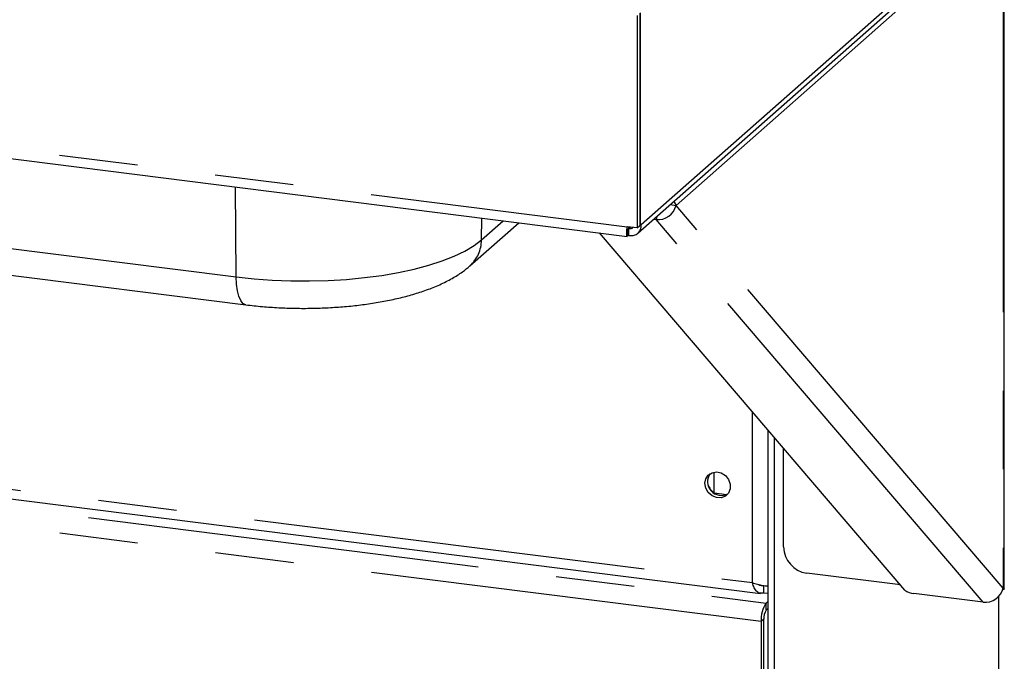
# Paper-space layout 'Layout1' of a CAD drawing. Extents: x 5 to 415, y 5 to 292.
# Drawn here: x 350 to 366, y 155 to 165 of the extents above; entities that cross this region are included whole.
import ezdxf

# ---------------------------------------------------------------- set-up
doc = ezdxf.new("R2010")
doc.units = 0
doc.linetypes.add('PHANTOM', pattern=[12.7, 6.35, -1.27, 1.27, -1.27, 1.27, -1.27])
doc.layers.add('SLD-0', color=179, linetype='CONTINUOUS')

psp = doc.layouts.get("Layout1")

# ---------------------------------------------------------------- linework, layer by layer
at = {"layer": 'SLD-0', "color": 8, "linetype": 'PHANTOM'}
for p, q in [((279.668, 171.972), (359.409, 161.925)), ((359.637, 161.96), (365.231, 166.893)), ((365.489, 166.895), (365.489, 156.086)), ((360.201, 162.269), (365.286, 166.753)), ((290.381, 165.125), (361.435, 156.173)), ((336.551, 163.198), (353.089, 161.114)), ((353.089, 161.114), (353.079, 162.567)), ((365.489, 156.086), (360.201, 162.269)), ((359.891, 162.09), (359.879, 162.04)), ((357.054, 161.711), (357.06, 162.065)), ((357.054, 161.711), (357.406, 162.021)), ((359.462, 161.919), (359.439, 161.898)), ((365.167, 155.856), (359.879, 162.04)), ((356.787, 161.531), (356.934, 161.619)), ((356.934, 161.619), (357.054, 161.711)), ((356.419, 161.371), (356.615, 161.448)), ((356.615, 161.448), (356.787, 161.531)), ((355.965, 161.239), (356.202, 161.302)), ((356.202, 161.302), (356.419, 161.371)), ((355.161, 161.102), (355.442, 161.139)), ((355.442, 161.139), (355.711, 161.185)), ((355.711, 161.185), (355.965, 161.239)), ((353.089, 161.114), (353.376, 161.083)), ((353.094, 160.995), (353.089, 161.114)), ((353.108, 160.89), (353.094, 160.995)), ((353.376, 161.083), (353.671, 161.062)), ((353.671, 161.062), (353.971, 161.05)), ((353.971, 161.05), (354.273, 161.048)), ((354.273, 161.048), (354.574, 161.057)), ((354.574, 161.057), (354.871, 161.074)), ((354.871, 161.074), (355.161, 161.102)), ((353.131, 160.8), (353.108, 160.89)), ((353.161, 160.732), (353.131, 160.8)), ((353.197, 160.685), (353.161, 160.732)), ((353.238, 160.664), (353.197, 160.685)), ((353.244, 160.663), (353.238, 160.664)), ((361.435, 156.173), (361.435, 158.931)), ((338.1, 158.812), (361.66, 155.844)), ((361.575, 155.543), (338.015, 158.511)), ((361.79, 141.514), (361.79, 158.516)), ((360.814, 157.625), (360.814, 157.958)), ((365.42, 141.057), (365.42, 155.954)), ((361.66, 155.731), (361.66, 155.844)), ((361.617, 155.58), (361.575, 155.543))]:
    psp.add_line(p, q, dxfattribs=at)
at = {"layer": 'SLD-0', "color": 179, "linetype": 'CONTINUOUS'}
for p, q in [((279.777, 171.802), (359.41, 161.769)), ((365.507, 156.072), (365.507, 166.911)), ((359.584, 161.82), (365.165, 166.742)), ((359.574, 165.336), (359.574, 161.905)), ((359.617, 165.374), (359.617, 161.942)), ((359.622, 165.379), (359.622, 161.947)), ((290.362, 164.971), (361.564, 156)), ((336.706, 162.746), (353.244, 160.663)), ((360.107, 162.281), (360.201, 162.269)), ((360.162, 162.33), (360.201, 162.269)), ((356.868, 161.292), (357.659, 161.99)), ((359.574, 161.905), (359.409, 161.925)), ((359.574, 161.905), (359.617, 161.942)), ((359.617, 161.948), (359.622, 161.947)), ((359.622, 161.947), (359.637, 161.96)), ((359.839, 162.045), (359.879, 162.04)), ((363.898, 156.051), (358.96, 161.826)), ((359.416, 161.771), (359.424, 161.783)), ((359.424, 161.783), (359.424, 161.896)), ((359.424, 161.796), (359.439, 161.785)), ((359.431, 161.904), (359.439, 161.898)), ((359.439, 161.785), (359.439, 161.898)), ((361.687, 158.637), (361.687, 141.564)), ((361.939, 156.75), (361.939, 158.342)), ((360.722, 157.911), (360.782, 157.949)), ((360.782, 157.949), (360.855, 157.961)), ((360.855, 157.961), (360.93, 157.945)), ((360.93, 157.945), (360.998, 157.902)), ((360.668, 157.778), (360.682, 157.851)), ((360.682, 157.701), (360.668, 157.778)), ((360.682, 157.851), (360.722, 157.911)), ((360.998, 157.902), (361.049, 157.839)), ((361.049, 157.839), (361.076, 157.765)), ((360.722, 157.632), (360.682, 157.701)), ((360.782, 157.578), (360.722, 157.632)), ((360.815, 157.624), (361.022, 157.598)), ((361.049, 157.621), (360.998, 157.571)), ((361.076, 157.689), (361.049, 157.621)), ((361.076, 157.765), (361.076, 157.689)), ((360.855, 157.548), (360.782, 157.578)), ((360.93, 157.546), (360.855, 157.548)), ((360.998, 157.571), (360.93, 157.546)), ((363.827, 156.135), (362.314, 156.325)), ((361.616, 156.123), (361.616, 156.009)), ((361.616, 156.009), (361.687, 156.001)), ((361.66, 155.844), (361.687, 155.868)), ((365.167, 155.856), (364.044, 155.998)), ((361.66, 155.731), (361.687, 155.755)), ((361.617, 155.58), (361.617, 151.7)), ((361.575, 155.543), (361.575, 151.662))]:
    psp.add_line(p, q, dxfattribs=at)
for centre, radius, start, end in [((359.909, 162.338), 0.3, 264.2191, 346.6863), ((360.934, 157.806), 0.224, 144.9567, 297.8625), ((361.01, 157.872), 0.315, 205.2638, 237.5554), ((362.376, 156.758), 0.437, 181.0587, 261.7605), ((364.063, 156.275), 0.278, 233.6673, 266.0759), ((365.197, 156.155), 0.3, 264.2191, 346.6863), ((362.047, 155.572), 0.473, 144.9309, 183.5931), ((361.853, 155.595), 0.236, 144.9309, 183.5931)]:
    psp.add_arc(centre, radius, start, end, dxfattribs=at)
at = {"layer": 'SLD-0', "color": 8, "linetype": 'PHANTOM'}
psp.add_arc((356.489, 161.712), 0.565, 312.214, 359.9394, dxfattribs=at)
at = {"layer": 'SLD-0', "color": 179, "linetype": 'CONTINUOUS'}
for points, knots in [([(359.409, 161.925), (359.405, 161.901), (359.397, 161.852), (359.397, 161.8), (359.402, 161.771), (359.408, 161.772), (359.411, 161.772)], [0, 0, 0, 0, 0.2843905, 0.5687986, 0.8532067, 1, 1, 1, 1]), ([(359.436, 161.922), (359.434, 161.914), (359.429, 161.897), (359.425, 161.886), (359.424, 161.888), (359.424, 161.894), (359.424, 161.896)], [0, 0, 0, 0, 0.256264, 0.575933, 0.895602, 1, 1, 1, 1]), ([(359.439, 161.785), (359.462, 161.783), (359.51, 161.778), (359.572, 161.805), (359.618, 161.853), (359.638, 161.908), (359.637, 161.946), (359.637, 161.96)], [0, 0, 0, 0, 0.218883, 0.437779, 0.656675, 0.875571, 1, 1, 1, 1]), ([(359.439, 161.898), (359.45, 161.896), (359.473, 161.893), (359.496, 161.9), (359.503, 161.909), (359.504, 161.91)], [0, 0, 0, 0, 0.46272, 0.92544, 1, 1, 1, 1]), ([(353.244, 160.663), (353.289, 160.657), (353.42, 160.642), (353.642, 160.623), (353.908, 160.609), (354.177, 160.604), (354.445, 160.609), (354.711, 160.623), (354.973, 160.645), (355.23, 160.677), (355.479, 160.719), (355.719, 160.769), (355.951, 160.83), (356.172, 160.902), (356.384, 160.987), (356.576, 161.084), (356.738, 161.185), (356.828, 161.259), (356.868, 161.292)], [0, 0, 0, 0, 0.033639, 0.097553, 0.161164, 0.224585, 0.287952, 0.351375, 0.414967, 0.478875, 0.543275, 0.608387, 0.674503, 0.742011, 0.811412, 0.883201, 0.948714, 1, 1, 1, 1]), ([(361.435, 156.173), (361.462, 156.163), (361.517, 156.144), (361.6, 156.128), (361.661, 156.121), (361.683, 156.121), (361.689, 156.121)], [0, 0, 0, 0, 0.303172, 0.606381, 0.90959, 1, 1, 1, 1]), ([(361.616, 156.123), (361.603, 156.121), (361.576, 156.117), (361.546, 156.127), (361.532, 156.141), (361.529, 156.144)], [0, 0, 0, 0, 0.441491, 0.882983, 1, 1, 1, 1]), ([(365.489, 156.086), (365.497, 156.081), (365.514, 156.07), (365.502, 156.062), (365.478, 156.054), (365.475, 156.053)], [0, 0, 0, 0, 0.4733987, 0.9467975, 1, 1, 1, 1])]:
    psp.add_open_spline(points, degree=3, knots=knots, dxfattribs=at)
psp.add_open_spline([(361.616, 156.009), (361.597, 156.004), (361.559, 155.993), (361.507, 156.024), (361.463, 156.084), (361.444, 156.143), (361.435, 156.173)], degree=3, dxfattribs=at)

doc.saveas('drawing.dxf')
